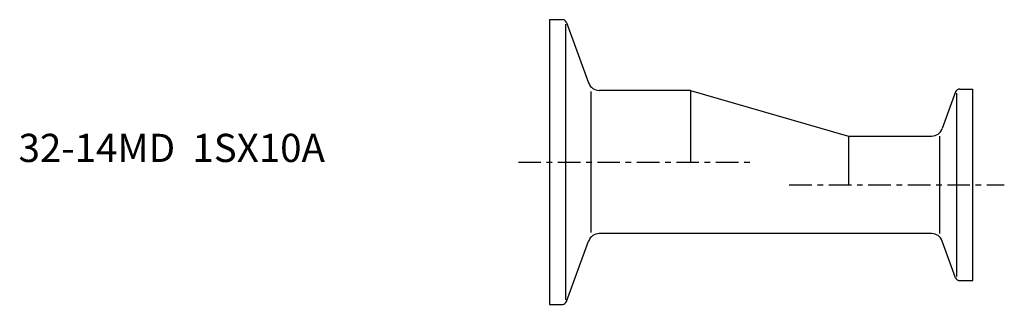
# Model space of a CAD drawing. Extents: x -94 to 81, y -25 to 25.
import ezdxf

# ---------------------------------------------------------------- set-up
doc = ezdxf.new("R2010")
doc.units = 0
doc.linetypes.add('CENTER', pattern=[7, 4, -1, 1, -1])
doc.layers.get('0').update_dxf_attribs({"linetype": 'CONTINUOUS'})

msp = doc.modelspace()

# ---------------------------------------------------------------- linework, layer by layer
for p, q in [((0, 25.25), (2.29, 25.25)), ((0, 25.25), (0, -25.25)), ((2.85, 24.43), (2.85, -24.43)), ((3.04, 24.72), (6.94, 14.02)), ((7.42, -12.48), (7.42, 12.48)), ((25, 12.7), (8.82, 12.7)), ((25, 12.7), (25, 0)), ((25, 12.7), (53, 4.6)), ((71.96, 12.42), (69.59, 5.92)), ((72.71, 12.95), (75, 12.95)), ((75, -21.05), (75, 12.95)), ((72.15, -20.3), (72.15, 12.2)), ((53, 4.6), (53, -4.05)), ((53, 4.6), (67.71, 4.6)), ((69.11, 4.6), (69.11, -12.7)), ((67.71, -12.7), (8.82, -12.7)), ((3.04, -24.72), (6.94, -14.02)), ((71.96, -20.52), (69.59, -14.02)), ((72.71, -21.05), (75, -21.05)), ((0, -25.25), (2.29, -25.25))]:
    msp.add_line(p, q)
at = {"linetype": 'CENTER'}
for p, q in [((-5.51, 0), (36.04, 0)), ((42.49, -4.05), (80.58, -4.05))]:
    msp.add_line(p, q, dxfattribs=at)
for centre, radius, start, end in [((2.29, 24.45), 0.8, 20, 90), ((8.82, 14.7), 2, 200, 270), ((72.71, 12.15), 0.8, 90, 160), ((67.71, 6.6), 2, 270, 340), ((8.82, -14.7), 2, 90, 160), ((67.71, -14.7), 2, 20, 90), ((72.71, -20.25), 0.8, 200, 270), ((2.29, -24.45), 0.8, 270, 340)]:
    msp.add_arc(centre, radius, start, end)

# ---------------------------------------------------------------- texts
msp.add_text('32-14MD  1SX10A', height=5).set_placement((-94.05, 0))

doc.saveas('drawing.dxf')
